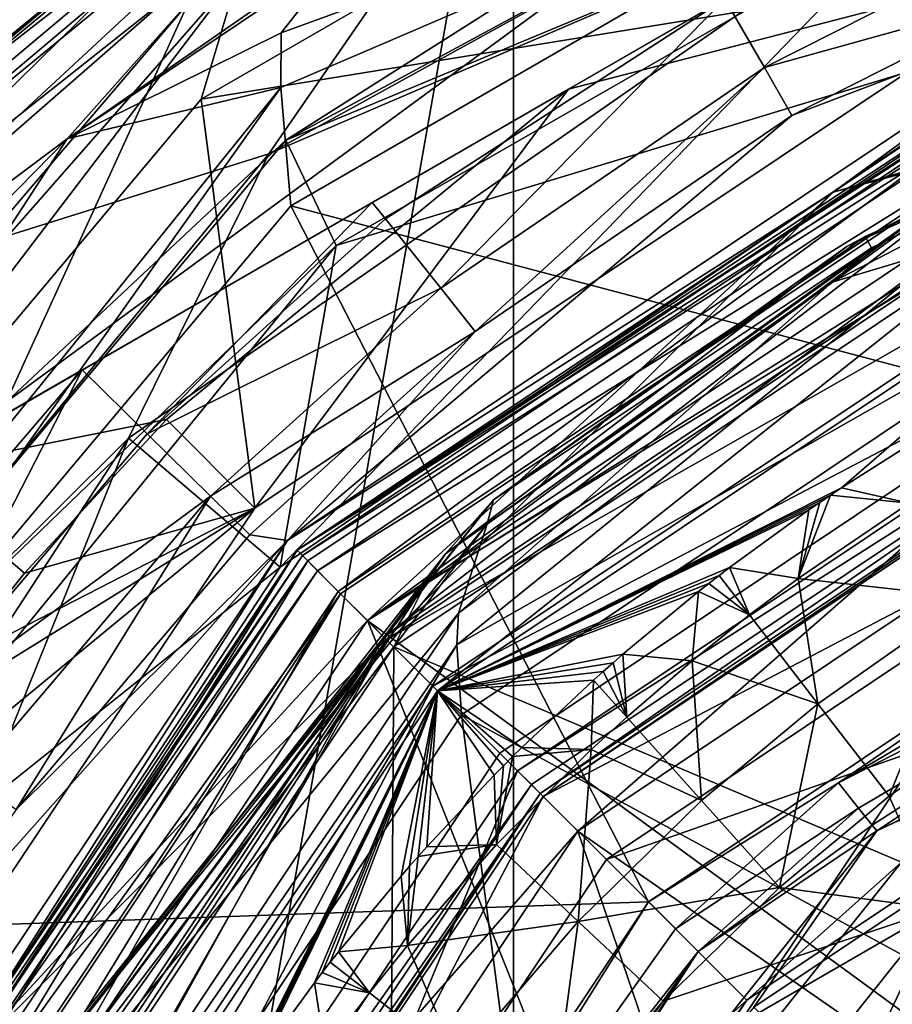
# Model space of a CAD drawing. Extents: x -110 to 110, y -35 to 35.
# Drawn here: x 65 to 69, y 7 to 12 of the extents above; entities that cross this region are included whole.
import ezdxf

# ---------------------------------------------------------------- set-up
doc = ezdxf.new("R2010")
doc.units = 0
doc.header["$MEASUREMENT"] = 0

msp = doc.modelspace()

# ---------------------------------------------------------------- linework, layer by layer
for points in [[(67.25, 13.4234, -17.299999), (67.25, -13.4234, -17.299999), (72.308502, 15.2645, -17.299999)], [(72.308502, 15.2645, -17.299999), (67.25, -13.4234, -17.299999), (77.691498, 15.2645, -17.299999)], [(77.691498, 15.2645, -17.299999), (67.25, -13.4234, -17.299999), (72.308502, -15.2645, -17.299999)], [(67.25, -13.4234, -34.799999), (67.25, 13.4234, -34.799999), (72.308502, 15.2645, -34.799999)], [(67.25, -13.4234, -34.799999), (72.308502, 15.2645, -34.799999), (77.691498, 15.2645, -34.799999)], [(67.25, -13.4234, -34.799999), (77.691498, 15.2645, -34.799999), (72.308502, -15.2645, -34.799999)], [(62.970402, 13.3257, -40.2658), (66.798798, 14.19, -38.509998), (62.435501, 10.5236, -38.509998)], [(62.435501, 10.5236, -38.509998), (66.798798, 14.19, -38.509998), (64.697998, 9.5839, -34.799999)], [(64.697998, 9.5839, -34.799999), (66.798798, 14.19, -38.509998), (68.9347, 12.6962, -34.799999)], [(69.124397, 13.6724, -9.5634), (65.003998, 10.9068, -10.3106), (66.737999, 12.8593, -5.0852)], [(69.124397, 13.6724, -9.5634), (66.450798, 11.9093, -11.3808), (65.003998, 10.9068, -10.3106)], [(70.040703, 13.6255, 16), (65.679604, 11.1076, 16), (70.1017, 11.8257, 16)], [(65.870102, 11.7464, 13.0495), (65.679604, 11.1076, 16), (70.040703, 13.6255, 16)], [(69.571503, 12.3389, 22.0156), (71.778603, 13.6131, 16.391899), (67.525597, 11.1576, 16.1017)], [(71.778603, 13.6131, 16.391899), (70.1017, 11.8257, 16), (67.525597, 11.1576, 16.1017)], [(64.962997, 13.5083, -23.0574), (61.9772, 10.9274, -26.049999), (63.126301, 9.9632, -17.299999)], [(64.084396, 13.0327, -26.049999), (61.9772, 10.9274, -26.049999), (64.962997, 13.5083, -23.0574)], [(64.962997, 13.5083, -23.0574), (63.126301, 9.9632, -17.299999), (67.25, 13.4234, -17.299999)], [(67.832901, 13.4603, -34.799999), (62.481602, 11.8499, -37.98), (63.5327, 10.0525, -34.799999)], [(63.126301, 9.9632, -17.299999), (63.126301, -9.9632, -17.299999), (67.25, 13.4234, -17.299999)], [(67.25, 13.4234, -17.299999), (63.126301, -9.9632, -17.299999), (67.25, -13.4234, -17.299999)], [(63.459499, 12.2488, -29.042601), (67.25, 13.4234, -34.799999), (63.126301, 9.9632, -34.799999)], [(63.126301, -9.9632, -34.799999), (63.126301, 9.9632, -34.799999), (67.25, 13.4234, -34.799999)], [(63.126301, -9.9632, -34.799999), (67.25, 13.4234, -34.799999), (67.25, -13.4234, -34.799999)], [(67.832901, 13.4603, -34.799999), (63.5327, 10.0525, -34.799999), (66.019798, 10.8326, -34.799999)], [(67.832901, 13.4603, -34.799999), (66.019798, 10.8326, -34.799999), (70.636703, 13.3773, -34.799999)], [(70.636703, 13.3773, -34.799999), (66.019798, 10.8326, -34.799999), (69.558098, 12.3546, -34.799999)], [(66.104599, 10.9015, -38.799999), (70.743401, 13.411, -38.799999), (70.405602, 12.6943, -38.799999)], [(68.9347, 12.6962, -34.799999), (70.743401, 13.411, -38.799999), (66.104599, 10.9015, -38.799999)], [(66.990402, 13.2824, 2.6518), (63.639599, 10.5468, 0.0814), (63.442799, 10.3421, 2.8096)], [(66.990402, 13.2824, 2.6518), (63.442799, 10.3421, 2.8096), (66.506401, 12.92, 4.9935)], [(67.0158, 13.1684, -3.0903), (63.639599, 10.5468, 0.0814), (66.990402, 13.2824, 2.6518)], [(67.0158, 13.1684, -3.0903), (63.462299, 10.1742, -3.4334), (63.639599, 10.5468, 0.0814)], [(66.737999, 12.8593, -5.0852), (63.462299, 10.1742, -3.4334), (67.0158, 13.1684, -3.0903)], [(66.078697, 11.1654, -13.9389), (70.280098, 12.9678, -16.799999), (66.129501, 10.5714, -16.799999)], [(66.078697, 11.1654, -13.9389), (66.080902, 11.4413, -12.5012), (70.280098, 12.9678, -16.799999)], [(66.080902, 11.4413, -12.5012), (66.450798, 11.9093, -11.3808), (70.280098, 12.9678, -16.799999)], [(66.129501, 10.5714, -16.799999), (70.280098, 12.9678, -16.799999), (71.173203, 9.2388, -16.799999)], [(66.506401, 12.92, 4.9935), (63.442799, 10.3421, 2.8096), (62.588299, 9.0677, 7.1053)], [(66.506401, 12.92, 4.9935), (62.588299, 9.0677, 7.1053), (65.997597, 12.0401, 11.5682)], [(66.737999, 12.8593, -5.0852), (63.0625, 9.451, -5.9067), (63.462299, 10.1742, -3.4334)], [(65.003998, 10.9068, -10.3106), (63.0625, 9.451, -5.9067), (66.737999, 12.8593, -5.0852)], [(64.697998, 9.5839, -34.799999), (68.9347, 12.6962, -34.799999), (66.104599, 10.9015, -38.799999)], [(66.104599, 10.9015, -38.799999), (70.405602, 12.6943, -38.799999), (66.358398, 10.372, -38.799999)], [(66.358398, 10.372, -38.799999), (70.405602, 12.6943, -38.799999), (70.161201, 11.5254, -38.222599)], [(69.558098, 12.3546, -34.799999), (65.313202, 9.403, -34.799999), (66.076797, 8.7537, -35.377399)], [(69.558098, 12.3546, -34.799999), (66.019798, 10.8326, -34.799999), (65.313202, 9.403, -34.799999)], [(69.558098, 12.3546, -34.799999), (66.076797, 8.7537, -35.377399), (70.161201, 11.5254, -35.377399)], [(69.571503, 12.3389, 22.0156), (67.525597, 11.1576, 16.1017), (68.312401, 11.6119, 22.305599)], [(75, 12.2846, 32.947498), (68.857697, 10.6388, 32.947498), (70.407799, 11.0866, 38.378502)], [(75, 12.2846, 32.947498), (70.190002, 11.6125, 27.5166), (68.857697, 10.6388, 32.947498)], [(65.997597, 12.0401, 11.5682), (62.588299, 9.0677, 7.1053), (61.458801, 6.7217, 10.6679)], [(65.997597, 12.0401, 11.5682), (61.458801, 6.7217, 10.6679), (65.870102, 11.7464, 13.0495)], [(66.080902, 11.4413, -12.5012), (65.003998, 10.9068, -10.3106), (66.450798, 11.9093, -11.3808)], [(68.511597, 11.2659, 24.021601), (69.764603, 11.9, 24.021601), (68.312401, 11.6119, 22.305599)], [(68.511597, 11.2659, 24.021601), (69.876297, 11.6461, 25.761499), (69.764603, 11.9, 24.021601)], [(65.679604, 11.1076, 16), (65.948997, 9.051, 16), (70.1017, 11.8257, 16)], [(70.1017, 11.8257, 16), (65.948997, 9.051, 16), (67.525597, 11.1576, 16.1017)], [(65.870102, 11.7464, 13.0495), (61.458801, 6.7217, 10.6679), (62.4426, 7.25, 16)], [(65.870102, 11.7464, 13.0495), (62.4426, 7.25, 16), (65.679604, 11.1076, 16)], [(70.780197, 11.7662, 55.137001), (66.161201, 8.8388, 51.700001), (70.530899, 11.6738, 57.2267)], [(70.216499, 11.5485, 51.700001), (66.161201, 8.8388, 51.700001), (70.780197, 11.7662, 55.137001)], [(70.530899, 11.6738, 57.2267), (66.161201, 8.8388, 64.199997), (70.216499, 11.5485, 64.199997)], [(70.530899, 11.6738, 57.2267), (66.161201, 8.8388, 51.700001), (66.161201, 8.8388, 64.199997)], [(68.650101, 11.0256, 25.761499), (69.876297, 11.6461, 25.761499), (68.511597, 11.2659, 24.021601)], [(70.190002, 11.6125, 27.5166), (69.876297, 11.6461, 25.761499), (68.650101, 11.0256, 25.761499)], [(68.857697, 10.6388, 32.947498), (70.190002, 11.6125, 27.5166), (66.112198, 8.8878, 27.5166)], [(70.190002, 11.6125, 27.5166), (68.650101, 11.0256, 25.761499), (66.112198, 8.8878, 27.5166)], [(68.312401, 11.6119, 22.305599), (67.525597, 11.1576, 16.1017), (66.538696, 10.5879, 21.761999)], [(66.538696, 10.5879, 21.761999), (66.605103, 10.5049, 22.1332), (68.312401, 11.6119, 22.305599)], [(66.605103, 10.5049, 22.1332), (66.883797, 10.1561, 24.021601), (68.312401, 11.6119, 22.305599)], [(66.883797, 10.1561, 24.021601), (68.511597, 11.2659, 24.021601), (68.312401, 11.6119, 22.305599)], [(70.231003, 11.5133, 51.508701), (66.161201, 8.8388, 51.700001), (70.216499, 11.5485, 51.700001)], [(70.245598, 11.4782, 64.582703), (70.216499, 11.5485, 64.199997), (66.161201, 8.8388, 64.199997)], [(70.161201, 11.5254, -38.222599), (66.076797, 8.7537, -35.377399), (66.076797, 8.7537, -38.222599)], [(70.161201, 11.5254, -35.377399), (66.076797, 8.7537, -35.377399), (70.161201, 11.5254, -38.222599)], [(66.358398, 10.372, -38.799999), (70.161201, 11.5254, -38.222599), (66.076797, 8.7537, -38.222599)], [(70.231003, 11.5133, 51.508701), (66.188103, 8.8119, 51.508701), (66.161201, 8.8388, 51.700001)], [(70.272499, 11.4132, 51.346401), (66.188103, 8.8119, 51.508701), (70.231003, 11.5133, 51.508701)], [(66.078697, 11.1654, -13.9389), (65.003998, 10.9068, -10.3106), (66.080902, 11.4413, -12.5012)], [(70.245598, 11.4782, 64.582703), (66.161201, 8.8388, 64.199997), (66.214996, 8.785, 64.582703)], [(70.245598, 11.4782, 64.582703), (66.214996, 8.785, 64.582703), (66.368301, 8.6317, 64.907097)], [(70.245598, 11.4782, 64.582703), (66.368301, 8.6317, 64.907097), (70.328499, 11.2779, 64.907097)], [(70.272499, 11.4132, 51.346401), (66.264702, 8.7353, 51.346401), (66.188103, 8.8119, 51.508701)], [(70.334602, 11.2633, 51.238098), (66.264702, 8.7353, 51.346401), (70.272499, 11.4132, 51.346401)], [(69.051003, 10.3591, -1.9409), (68.852997, 10.1866, -3.0519), (71.000198, 11.2998, -0.6074)], [(68.852997, 10.1866, -3.0519), (69.439102, 10.3629, -5.3068), (71.000198, 11.2998, -0.6074)], [(69.017899, 10.4168, 1.0303), (71.000198, 11.2998, -0.6074), (68.925903, 10.3662, 1.6948)], [(68.925903, 10.3662, 1.6948), (71.000198, 11.2998, -0.6074), (69.420097, 10.6155, 3.7991)], [(69.051003, 10.3591, -1.9409), (71.000198, 11.2998, -0.6074), (69.017899, 10.4168, 1.0303)], [(70.334602, 11.2633, 51.238098), (66.379402, 8.6206, 51.238098), (66.264702, 8.7353, 51.346401)], [(70.328499, 11.2779, 64.907097), (66.368301, 8.6317, 64.907097), (66.597702, 8.4023, 65.123901)], [(70.334602, 11.2633, 51.238098), (66.514702, 8.4853, 51.200001), (66.379402, 8.6206, 51.238098)], [(70.334602, 11.2633, 51.238098), (70.407799, 11.0866, 51.200001), (66.514702, 8.4853, 51.200001)], [(70.328499, 11.2779, 64.907097), (66.597702, 8.4023, 65.123901), (70.452698, 10.9782, 65.123901)], [(67.0569, 9.9394, 25.761499), (68.511597, 11.2659, 24.021601), (66.883797, 10.1561, 24.021601)], [(67.0569, 9.9394, 25.761499), (68.650101, 11.0256, 25.761499), (68.511597, 11.2659, 24.021601)], [(66.078697, 11.1654, -13.9389), (63.048801, 6.9, -16.799999), (61.401501, 5.3736, -11.6712)], [(66.078697, 11.1654, -13.9389), (61.401501, 5.3736, -11.6712), (65.003998, 10.9068, -10.3106)], [(66.078697, 11.1654, -13.9389), (66.129501, 10.5714, -16.799999), (63.048801, 6.9, -16.799999)], [(65.080101, 9.7458, 20.6591), (67.525597, 11.1576, 16.1017), (64.192902, 9.2334, 16.586)], [(65.5037, 9.4963, 16.1017), (64.192902, 9.2334, 16.586), (67.525597, 11.1576, 16.1017)], [(66.538696, 10.5879, 21.761999), (67.525597, 11.1576, 16.1017), (65.080101, 9.7458, 20.6591)], [(65.5037, 9.4963, 16.1017), (67.525597, 11.1576, 16.1017), (65.948997, 9.051, 16)], [(65.679604, 11.1076, 16), (62.4426, 7.25, 16), (65.948997, 9.051, 16)], [(66.514702, 8.4853, 51.200001), (70.407799, 11.0866, 51.200001), (70.635597, 5.4728, 51.200001)], [(70.459702, 10.9612, 38.928001), (70.407799, 11.0866, 38.378502), (66.514702, 8.4853, 38.378502)], [(68.857697, 10.6388, 32.947498), (66.514702, 8.4853, 38.378502), (70.407799, 11.0866, 38.378502)], [(66.112198, 8.8878, 27.5166), (68.650101, 11.0256, 25.761499), (67.0569, 9.9394, 25.761499)], [(70.459702, 10.9612, 38.928001), (66.514702, 8.4853, 38.378502), (66.610703, 8.3893, 38.928001)], [(70.452698, 10.9782, 65.123901), (66.597702, 8.4023, 65.123901), (66.868301, 8.1317, 65.199997)], [(70.459702, 10.9612, 38.928001), (66.610703, 8.3893, 38.928001), (70.585899, 10.6566, 39.3881)], [(70.452698, 10.9782, 65.123901), (66.868301, 8.1317, 65.199997), (70.599098, 10.6246, 65.199997)], [(65.003998, 10.9068, -10.3106), (61.401501, 5.3736, -11.6712), (62.520401, 8.3744, -8.1646)], [(65.003998, 10.9068, -10.3106), (62.520401, 8.3744, -8.1646), (63.0625, 9.451, -5.9067)], [(62.7136, 6.8567, -38.799999), (66.104599, 10.9015, -38.799999), (66.358398, 10.372, -38.799999)], [(64.697998, 9.5839, -34.799999), (66.104599, 10.9015, -38.799999), (62.7136, 6.8567, -38.799999)], [(64.068497, 0, 15.8854), (70.816704, 10.0994, 15.8854), (75, 10.9315, 15.8854)], [(67.270302, -7.7297, 15.8854), (64.068497, 0, 15.8854), (75, 10.9315, 15.8854)], [(66.6474, 8.3526, 8), (70.479599, 10.9132, 8), (69.2015, 7.271, 8)], [(66.6474, 8.3526, 8), (66.809402, 8.6744, 5.7796), (70.479599, 10.9132, 8)], [(66.809402, 8.6744, 5.7796), (69.420097, 10.6155, 3.7991), (70.479599, 10.9132, 8)], [(67.270302, -7.7297, 15.8854), (75, 10.9315, 15.8854), (70.816704, -10.0994, 15.8854)], [(63.5327, 10.0525, -34.799999), (62.663799, 6.7682, -34.799999), (66.019798, 10.8326, -34.799999)], [(66.019798, 10.8326, -34.799999), (62.663799, 6.7682, -34.799999), (65.313202, 9.403, -34.799999)], [(70.585899, 10.6566, 39.3881), (66.610703, 8.3893, 38.928001), (66.843803, 8.1562, 39.3881)], [(70.585899, 10.6566, 39.3881), (66.843803, 8.1562, 39.3881), (70.768303, 10.2162, 39.693199)], [(68.857697, 10.6388, 32.947498), (64.361198, 6.1423, 32.947498), (66.514702, 8.4853, 38.378502)], [(68.857697, 10.6388, 32.947498), (66.112198, 8.8878, 27.5166), (64.361198, 6.1423, 32.947498)], [(66.9076, 8.8204, 4.6679), (69.420097, 10.6155, 3.7991), (66.809402, 8.6744, 5.7796)], [(70.599098, 10.6246, 65.199997), (66.868301, 8.1317, 65.199997), (68.898697, 9.1528, 65.199997)], [(66.9076, 8.8204, 4.6679), (68.925903, 10.3662, 1.6948), (69.420097, 10.6155, 3.7991)], [(70.599098, 10.6246, 65.199997), (68.898697, 9.1528, 65.199997), (69.316101, 9.4177, 65.199997)], [(63.048801, 6.9, -16.799999), (66.129501, 10.5714, -16.799999), (67.928902, 7.0711, -16.799999)], [(65.080101, 9.7458, 20.6591), (65.4076, 9.4241, 22.1332), (66.538696, 10.5879, 21.761999)], [(65.4076, 9.4241, 22.1332), (66.605103, 10.5049, 22.1332), (66.538696, 10.5879, 21.761999)], [(67.928902, 7.0711, -16.799999), (66.129501, 10.5714, -16.799999), (71.173203, 9.2388, -16.799999)], [(65.4076, 9.4241, 22.1332), (66.883797, 10.1561, 24.021601), (66.605103, 10.5049, 22.1332)], [(70.663902, 10.4682, -9.8), (66.9646, 8.3627, -7.2818), (66.987999, 8.012, -9.8)], [(70.663902, 10.4682, -9.8), (69.439102, 10.3629, -5.3068), (66.9646, 8.3627, -7.2818)], [(70.663902, 10.4682, -9.8), (66.987999, 8.012, -9.8), (69.856201, 6.4501, -9.8)], [(67.149803, 9.0931, 1.1299), (69.017899, 10.4168, 1.0303), (68.925903, 10.3662, 1.6948)], [(67.149803, 9.0931, 1.1299), (69.051003, 10.3591, -1.9409), (69.017899, 10.4168, 1.0303)], [(62.7136, 6.8567, -38.799999), (66.358398, 10.372, -38.799999), (63.098801, 6.3731, -38.799999)], [(63.098801, 6.3731, -38.799999), (66.358398, 10.372, -38.799999), (66.076797, 8.7537, -38.222599)], [(67.149803, 9.0931, 1.1299), (68.925903, 10.3662, 1.6948), (66.9076, 8.8204, 4.6679)], [(66.9646, 8.3627, -7.2818), (69.439102, 10.3629, -5.3068), (66.973801, 8.5218, -6.0194)], [(66.973801, 8.5218, -6.0194), (69.439102, 10.3629, -5.3068), (68.852997, 10.1866, -3.0519)], [(67.1175, 8.9712, -2.035), (69.051003, 10.3591, -1.9409), (67.149803, 9.0931, 1.1299)], [(67.1175, 8.9712, -2.035), (68.852997, 10.1866, -3.0519), (69.051003, 10.3591, -1.9409)], [(70.768303, 10.2162, 39.693199), (66.843803, 8.1562, 39.3881), (67.180901, 7.8191, 39.693199)], [(70.768303, 10.2162, 39.693199), (67.180901, 7.8191, 39.693199), (67.573898, 7.4261, 39.799999)], [(70.768303, 10.2162, 39.693199), (67.573898, 7.4261, 39.799999), (70.981003, 9.7026, 39.799999)], [(65.725998, 9.1112, 24.021601), (66.883797, 10.1561, 24.021601), (65.4076, 9.4241, 22.1332)], [(65.725998, 9.1112, 24.021601), (67.0569, 9.9394, 25.761499), (66.883797, 10.1561, 24.021601)], [(67.1175, 8.9712, -2.035), (66.973801, 8.5218, -6.0194), (68.852997, 10.1866, -3.0519)], [(64.068497, 0, 15.8854), (67.270302, 7.7297, 15.8854), (70.816704, 10.0994, 15.8854)], [(70.854103, 10.009, 15.7768), (70.816704, 10.0994, 15.8854), (67.270302, 7.7297, 15.8854)], [(70.854103, 10.009, 15.7768), (67.270302, 7.7297, 15.8854), (67.3395, 7.6605, 15.7768)], [(70.854103, 10.009, 15.7768), (67.3395, 7.6605, 15.7768), (67.383499, 7.6165, 15.6446)], [(70.854103, 10.009, 15.7768), (67.383499, 7.6165, 15.6446), (70.877998, 9.9514, 15.6446)], [(70.877998, 9.9514, 15.6446), (67.383499, 7.6165, 15.6446), (67.398598, 7.6014, 15.5)], [(70.877998, 9.9514, 15.6446), (67.398598, 7.6014, 15.5), (70.8862, 9.9317, 15.5)], [(65.923897, 8.9168, 25.761499), (67.0569, 9.9394, 25.761499), (65.725998, 9.1112, 24.021601)], [(66.112198, 8.8878, 27.5166), (67.0569, 9.9394, 25.761499), (65.923897, 8.9168, 25.761499)], [(67.398598, 7.6014, 15.5), (70.8862, 9.9317, 13.5), (70.8862, 9.9317, 15.5)], [(67.398598, 7.6014, 13.5), (70.8862, 9.9317, 13.5), (67.398598, 7.6014, 15.5)], [(70.8862, 9.9317, 13.5), (67.398598, 7.6014, 13.5), (71.058403, 9.516, 13.5)], [(65.080101, 9.7458, 20.6591), (64.192902, 9.2334, 16.586), (63.210201, 8.6661, 18.801901)], [(63.210201, 8.6661, 18.801901), (63.790699, 8.2394, 20.643299), (65.080101, 9.7458, 20.6591)], [(63.790699, 8.2394, 20.643299), (64.165001, 7.9643, 22.1332), (65.080101, 9.7458, 20.6591)], [(64.165001, 7.9643, 22.1332), (65.4076, 9.4241, 22.1332), (65.080101, 9.7458, 20.6591)], [(70.981003, 9.7026, 39.799999), (67.573898, 7.4261, 39.799999), (70.947304, 5.0819, 39.799999)], [(71.058403, 9.516, 13.5), (67.398598, 7.6014, 13.5), (67.716797, 7.2832, 13.5)], [(71.058403, 9.516, 13.5), (67.716797, 7.2832, 13.5), (71.441002, 8.5921, 12.5)], [(65.5037, 9.4963, 16.1017), (64.789398, 8.7237, 16.1017), (64.192902, 9.2334, 16.586)], [(65.5037, 9.4963, 16.1017), (65.948997, 9.051, 16), (64.789398, 8.7237, 16.1017)], [(64.165001, 7.9643, 22.1332), (65.725998, 9.1112, 24.021601), (65.4076, 9.4241, 22.1332)], [(69.316101, 9.4177, 65.199997), (68.898697, 9.1528, 65.199997), (69.239899, 9.0765, 65.199997)], [(65.313202, 9.403, -34.799999), (62.489601, 5.0733, -34.799999), (63.428699, 4.7281, -35.377399)], [(65.313202, 9.403, -34.799999), (62.663799, 6.7682, -34.799999), (62.489601, 5.0733, -34.799999)], [(65.313202, 9.403, -34.799999), (63.428699, 4.7281, -35.377399), (66.076797, 8.7537, -35.377399)], [(71.308502, 8.9122, -16.653601), (72.886101, 9.2618, -16.299999), (69.076797, 7.4274, -16.299999)], [(72.886101, 9.2618, -16.299999), (69.076797, 7.4274, -14.3), (69.076797, 7.4274, -16.299999)], [(72.886101, 9.2618, -14.3), (69.076797, 7.4274, -14.3), (72.886101, 9.2618, -16.299999)], [(69.076797, 7.4274, -14.3), (72.886101, 9.2618, -14.3), (71.460197, 8.5459, -14.3)], [(64.789398, 8.7237, 16.1017), (64.179001, 7.954, 16.1017), (64.192902, 9.2334, 16.586)], [(68.884399, 7.6687, -16.7619), (67.928902, 7.0711, -16.799999), (71.173203, 9.2388, -16.799999)], [(68.884399, 7.6687, -16.7619), (71.173203, 9.2388, -16.799999), (71.246399, 9.062, -16.7619)], [(64.524696, 7.6999, 24.021601), (65.725998, 9.1112, 24.021601), (64.165001, 7.9643, 22.1332)], [(64.748199, 7.5356, 25.761499), (65.725998, 9.1112, 24.021601), (64.524696, 7.6999, 24.021601)], [(64.748199, 7.5356, 25.761499), (65.923897, 8.9168, 25.761499), (65.725998, 9.1112, 24.021601)], [(68.898697, 9.1528, 65.199997), (66.868301, 8.1317, 65.199997), (68.8442, 9.1163, 65.199997)], [(68.8442, 9.1163, 65.199997), (66.868301, 8.1317, 65.199997), (68.790001, 9.0794, 65.199997)], [(68.8442, 9.1163, 67.199997), (68.790001, 9.0794, 67.199997), (68.681297, 8.6969, 67.322998)], [(69.239899, 9.0765, 67.322998), (68.8442, 9.1163, 67.199997), (68.681297, 8.6969, 67.322998)], [(68.8442, 9.1163, 65.199997), (68.790001, 9.0794, 67.199997), (68.8442, 9.1163, 67.199997)], [(68.8442, 9.1163, 65.199997), (68.790001, 9.0794, 65.199997), (68.790001, 9.0794, 67.199997)], [(68.898697, 9.1528, 67.199997), (68.8442, 9.1163, 67.199997), (69.239899, 9.0765, 67.322998)], [(68.898697, 9.1528, 65.199997), (68.8442, 9.1163, 67.199997), (68.898697, 9.1528, 67.199997)], [(68.898697, 9.1528, 65.199997), (68.8442, 9.1163, 65.199997), (68.8442, 9.1163, 67.199997)], [(69.239899, 9.0765, 67.322998), (69.239899, 9.0765, 65.199997), (68.898697, 9.1528, 67.199997)], [(69.239899, 9.0765, 65.199997), (68.898697, 9.1528, 65.199997), (68.898697, 9.1528, 67.199997)], [(64.442299, 5.7028), (67.149803, 9.0931, 1.1299), (64.332802, 5.5268, 1.3291)], [(64.332802, 5.5268, 1.3291), (67.149803, 9.0931, 1.1299), (66.9076, 8.8204, 4.6679)], [(64.442299, 5.7028), (67.1175, 8.9712, -2.035), (67.149803, 9.0931, 1.1299)], [(68.790001, 9.0794, 65.199997), (66.868301, 8.1317, 65.199997), (68.736, 9.0423, 65.199997)], [(68.790001, 9.0794, 67.199997), (68.736, 9.0423, 67.199997), (68.681297, 8.6969, 67.322998)], [(69.541801, 8.6007, 67.530998), (69.239899, 9.0765, 67.322998), (68.681297, 8.6969, 67.322998)], [(68.790001, 9.0794, 65.199997), (68.736, 9.0423, 65.199997), (68.736, 9.0423, 67.199997)], [(68.790001, 9.0794, 65.199997), (68.736, 9.0423, 67.199997), (68.790001, 9.0794, 67.199997)], [(68.884399, 7.6687, -16.7619), (71.246399, 9.062, -16.7619), (71.308502, 8.9122, -16.653601)], [(62.4426, 7.25, 16), (63.174301, 4.8983, 16), (65.948997, 9.051, 16)], [(63.6241, 7.1377, 16.1017), (65.948997, 9.051, 16), (63.174301, 4.8983, 16)], [(64.179001, 7.954, 16.1017), (65.948997, 9.051, 16), (63.6241, 7.1377, 16.1017)], [(64.789398, 8.7237, 16.1017), (65.948997, 9.051, 16), (64.179001, 7.954, 16.1017)], [(68.736, 9.0423, 65.199997), (66.868301, 8.1317, 65.199997), (68.335999, 8.7516, 65.199997)], [(68.736, 9.0423, 65.199997), (68.335999, 8.7516, 65.199997), (68.681297, 8.6969, 65.199997)], [(68.736, 9.0423, 67.199997), (68.681297, 8.6969, 65.199997), (68.681297, 8.6969, 67.322998)], [(68.736, 9.0423, 67.199997), (68.736, 9.0423, 65.199997), (68.681297, 8.6969, 65.199997)], [(64.267303, 5.2199, -2.2232), (67.1175, 8.9712, -2.035), (64.442299, 5.7028)], [(64.267303, 5.2199, -2.2232), (66.973801, 8.5218, -6.0194), (67.1175, 8.9712, -2.035)], [(66.112198, 8.8878, 27.5166), (65.923897, 8.9168, 25.761499), (64.748199, 7.5356, 25.761499)], [(68.884399, 7.6687, -16.7619), (71.308502, 8.9122, -16.653601), (68.985497, 7.5419, -16.653601)], [(68.985497, 7.5419, -16.653601), (71.308502, 8.9122, -16.653601), (69.053101, 7.4572, -16.491301)], [(69.053101, 7.4572, -16.491301), (71.308502, 8.9122, -16.653601), (69.076797, 7.4274, -16.299999)], [(64.361198, 6.1423, 32.947498), (66.112198, 8.8878, 27.5166), (63.387501, 4.81, 27.5166)], [(66.112198, 8.8878, 27.5166), (64.222397, 6.7623, 25.761499), (63.387501, 4.81, 27.5166)], [(66.112198, 8.8878, 27.5166), (64.748199, 7.5356, 25.761499), (64.222397, 6.7623, 25.761499)], [(66.161201, 8.8388, 64.199997), (63.3381, 4.5, 56.700001), (63.1656, 4.0246, 58.7131)], [(66.161201, 8.8388, 64.199997), (63.1656, 4.0246, 58.7131), (63.4515, 4.7835, 64.199997)], [(66.161201, 8.8388, 51.700001), (63.3381, 4.5, 56.700001), (66.161201, 8.8388, 64.199997)], [(66.161201, 8.8388, 51.700001), (63.4515, 4.7835, 51.700001), (63.3381, 4.5, 56.700001)], [(66.188103, 8.8119, 51.508701), (63.4515, 4.7835, 51.700001), (66.161201, 8.8388, 51.700001)], [(66.214996, 8.785, 64.582703), (66.161201, 8.8388, 64.199997), (63.4515, 4.7835, 64.199997)], [(64.332802, 5.5268, 1.3291), (66.9076, 8.8204, 4.6679), (64.074303, 4.988, 2.639)], [(64.074303, 4.988, 2.639), (66.9076, 8.8204, 4.6679), (66.809402, 8.6744, 5.7796)], [(66.188103, 8.8119, 51.508701), (63.486698, 4.769, 51.508701), (63.4515, 4.7835, 51.700001)], [(66.214996, 8.785, 64.582703), (63.4515, 4.7835, 64.199997), (63.521801, 4.7544, 64.582703)], [(66.264702, 8.7353, 51.346401), (63.486698, 4.769, 51.508701), (66.188103, 8.8119, 51.508701)], [(66.214996, 8.785, 64.582703), (63.521801, 4.7544, 64.582703), (63.722099, 4.6715, 64.907097)], [(66.214996, 8.785, 64.582703), (63.722099, 4.6715, 64.907097), (66.368301, 8.6317, 64.907097)], [(63.098801, 6.3731, -38.799999), (66.076797, 8.7537, -38.222599), (63.428699, 4.7281, -38.222599)], [(66.076797, 8.7537, -38.222599), (63.428699, 4.7281, -35.377399), (63.428699, 4.7281, -38.222599)], [(66.076797, 8.7537, -35.377399), (63.428699, 4.7281, -35.377399), (66.076797, 8.7537, -38.222599)], [(66.264702, 8.7353, 51.346401), (63.5868, 4.7275, 51.346401), (63.486698, 4.769, 51.508701)], [(66.379402, 8.6206, 51.238098), (63.5868, 4.7275, 51.346401), (66.264702, 8.7353, 51.346401)], [(68.335999, 8.7516, 65.199997), (66.868301, 8.1317, 65.199997), (68.283997, 8.7118, 65.199997)], [(68.4366, 8.5138, 67.322998), (68.335999, 8.7516, 67.199997), (68.283997, 8.7118, 67.199997)], [(68.335999, 8.7516, 65.199997), (68.283997, 8.7118, 67.199997), (68.335999, 8.7516, 67.199997)], [(68.335999, 8.7516, 65.199997), (68.283997, 8.7118, 65.199997), (68.283997, 8.7118, 67.199997)], [(68.4366, 8.5138, 67.322998), (68.681297, 8.6969, 67.322998), (68.335999, 8.7516, 67.199997)], [(68.681297, 8.6969, 67.322998), (68.681297, 8.6969, 65.199997), (68.335999, 8.7516, 67.199997)], [(68.681297, 8.6969, 65.199997), (68.335999, 8.7516, 65.199997), (68.335999, 8.7516, 67.199997)], [(64.074303, 4.988, 2.639), (66.809402, 8.6744, 5.7796), (64.0868, 4.5204, 8)], [(64.0868, 4.5204, 8), (66.809402, 8.6744, 5.7796), (66.6474, 8.3526, 8)], [(68.283997, 8.7118, 65.199997), (66.868301, 8.1317, 65.199997), (68.232201, 8.6716, 65.199997)], [(68.232201, 8.6716, 65.199997), (66.868301, 8.1317, 65.199997), (68.180603, 8.6311, 65.199997)], [(68.4366, 8.5138, 67.322998), (68.232201, 8.6716, 67.199997), (68.180603, 8.6311, 67.199997)], [(68.232201, 8.6716, 65.199997), (68.180603, 8.6311, 65.199997), (68.180603, 8.6311, 67.199997)], [(68.232201, 8.6716, 65.199997), (68.180603, 8.6311, 67.199997), (68.232201, 8.6716, 67.199997)], [(68.4366, 8.5138, 67.322998), (68.283997, 8.7118, 67.199997), (68.232201, 8.6716, 67.199997)], [(68.283997, 8.7118, 65.199997), (68.232201, 8.6716, 67.199997), (68.283997, 8.7118, 67.199997)], [(68.283997, 8.7118, 65.199997), (68.232201, 8.6716, 65.199997), (68.232201, 8.6716, 67.199997)], [(68.4366, 8.5138, 67.322998), (68.780701, 8.0675, 67.530998), (68.681297, 8.6969, 67.322998)], [(69.541801, 8.6007, 67.530998), (68.681297, 8.6969, 67.322998), (68.780701, 8.0675, 67.530998)], [(66.379402, 8.6206, 51.238098), (63.736698, 4.6654, 51.238098), (63.5868, 4.7275, 51.346401)], [(66.368301, 8.6317, 64.907097), (63.722099, 4.6715, 64.907097), (64.021797, 4.5473, 65.123901)], [(66.379402, 8.6206, 51.238098), (63.913399, 4.5922, 51.200001), (63.736698, 4.6654, 51.238098)], [(66.379402, 8.6206, 51.238098), (66.514702, 8.4853, 51.200001), (63.913399, 4.5922, 51.200001)], [(66.368301, 8.6317, 64.907097), (64.021797, 4.5473, 65.123901), (66.597702, 8.4023, 65.123901)], [(68.180603, 8.6311, 65.199997), (66.868301, 8.1317, 65.199997), (67.799599, 8.3159, 65.199997)], [(68.180603, 8.6311, 65.199997), (67.799599, 8.3159, 65.199997), (68.147697, 8.283, 65.199997)], [(68.4366, 8.5138, 67.322998), (68.180603, 8.6311, 67.199997), (68.147697, 8.283, 67.322998)], [(68.180603, 8.6311, 67.199997), (68.147697, 8.283, 65.199997), (68.147697, 8.283, 67.322998)], [(68.180603, 8.6311, 67.199997), (68.180603, 8.6311, 65.199997), (68.147697, 8.283, 65.199997)], [(71.441002, 8.5921, 12.5), (67.716797, 7.2832, 13.5), (68.423897, 6.5761, 12.5)], [(68.423897, 6.5761, 12.5), (69.2015, 7.271, 8), (71.441002, 8.5921, 12.5)], [(69.541801, 8.6007, 67.530998), (68.780701, 8.0675, 67.530998), (69.139198, 7.6024, 67.657501)], [(69.541801, 8.6007, 67.530998), (69.139198, 7.6024, 67.657501), (69.856499, 8.1049, 67.657501)], [(63.760201, 3.7047, -4.1961), (66.973801, 8.5218, -6.0194), (64.267303, 5.2199, -2.2232)], [(63.760201, 3.7047, -4.1961), (66.9646, 8.3627, -7.2818), (66.973801, 8.5218, -6.0194)], [(69.076797, 7.4274, -14.3), (71.460197, 8.5459, -14.3), (68.459297, 6.5407, -14.3)], [(68.459297, 6.5407, -14.3), (71.460197, 8.5459, -14.3), (69.166397, 5.8336, -13.3)], [(63.913399, 4.5922, 51.200001), (66.514702, 8.4853, 51.200001), (68.693199, 3.0372, 51.200001)], [(66.610703, 8.3893, 38.928001), (66.514702, 8.4853, 38.378502), (63.913399, 4.5922, 38.378502)], [(64.361198, 6.1423, 32.947498), (63.913399, 4.5922, 38.378502), (66.514702, 8.4853, 38.378502)], [(68.693199, 3.0372, 51.200001), (66.514702, 8.4853, 51.200001), (70.635597, 5.4728, 51.200001)], [(68.4366, 8.5138, 67.322998), (68.147697, 8.283, 67.322998), (68.780701, 8.0675, 67.530998)], [(66.610703, 8.3893, 38.928001), (63.913399, 4.5922, 38.378502), (64.038803, 4.5403, 38.928001)], [(66.597702, 8.4023, 65.123901), (64.021797, 4.5473, 65.123901), (64.375397, 4.4009, 65.199997)], [(66.610703, 8.3893, 38.928001), (64.038803, 4.5403, 38.928001), (64.343399, 4.4141, 39.3881)], [(66.610703, 8.3893, 38.928001), (64.343399, 4.4141, 39.3881), (66.843803, 8.1562, 39.3881)], [(66.597702, 8.4023, 65.123901), (64.375397, 4.4009, 65.199997), (66.868301, 8.1317, 65.199997)], [(64.531799, 4.3361, -9.8), (66.9646, 8.3627, -7.2818), (63.760201, 3.7047, -4.1961)], [(64.0868, 4.5204, 8), (66.6474, 8.3526, 8), (66.621002, 4.0351, 8)], [(66.987999, 8.012, -9.8), (66.9646, 8.3627, -7.2818), (64.531799, 4.3361, -9.8)], [(66.6474, 8.3526, 8), (69.2015, 7.271, 8), (66.621002, 4.0351, 8)], [(67.799599, 8.3159, 65.199997), (66.868301, 8.1317, 65.199997), (67.750198, 8.2729, 65.199997)], [(67.750198, 8.2729, 65.199997), (66.868301, 8.1317, 65.199997), (67.700996, 8.2295, 65.199997)], [(67.819099, 7.9998, 67.322998), (67.750198, 8.2729, 67.199997), (67.700996, 8.2295, 67.199997)], [(67.750198, 8.2729, 65.199997), (67.700996, 8.2295, 67.199997), (67.750198, 8.2729, 67.199997)], [(67.750198, 8.2729, 65.199997), (67.700996, 8.2295, 65.199997), (67.700996, 8.2295, 67.199997)], [(67.819099, 7.9998, 67.322998), (67.799599, 8.3159, 67.199997), (67.750198, 8.2729, 67.199997)], [(67.799599, 8.3159, 65.199997), (67.750198, 8.2729, 67.199997), (67.799599, 8.3159, 67.199997)], [(67.799599, 8.3159, 65.199997), (67.750198, 8.2729, 65.199997), (67.750198, 8.2729, 67.199997)], [(67.819099, 7.9998, 67.322998), (68.147697, 8.283, 67.322998), (67.799599, 8.3159, 67.199997)], [(68.147697, 8.283, 67.322998), (68.147697, 8.283, 65.199997), (67.799599, 8.3159, 67.199997)], [(68.147697, 8.283, 65.199997), (67.799599, 8.3159, 65.199997), (67.799599, 8.3159, 67.199997)], [(67.819099, 7.9998, 67.322998), (68.195503, 7.5805, 67.530998), (68.147697, 8.283, 67.322998)], [(68.780701, 8.0675, 67.530998), (68.147697, 8.283, 67.322998), (68.195503, 7.5805, 67.530998)], [(67.700996, 8.2295, 65.199997), (66.868301, 8.1317, 65.199997), (67.6521, 8.1859, 65.199997)], [(67.819099, 7.9998, 67.322998), (67.700996, 8.2295, 67.199997), (67.6521, 8.1859, 67.199997)], [(67.700996, 8.2295, 65.199997), (67.6521, 8.1859, 65.199997), (67.6521, 8.1859, 67.199997)], [(67.700996, 8.2295, 65.199997), (67.6521, 8.1859, 67.199997), (67.700996, 8.2295, 67.199997)], [(67.6521, 8.1859, 65.199997), (66.868301, 8.1317, 65.199997), (67.291702, 7.8474, 65.199997)], [(67.6521, 8.1859, 65.199997), (67.291702, 7.8474, 65.199997), (67.641098, 7.8364, 65.199997)], [(67.819099, 7.9998, 67.322998), (67.6521, 8.1859, 67.199997), (67.641098, 7.8364, 67.322998)], [(67.6521, 8.1859, 67.199997), (67.641098, 7.8364, 65.199997), (67.641098, 7.8364, 67.322998)], [(67.6521, 8.1859, 67.199997), (67.6521, 8.1859, 65.199997), (67.641098, 7.8364, 65.199997)], [(66.843803, 8.1562, 39.3881), (64.343399, 4.4141, 39.3881), (64.783798, 4.2317, 39.693199)], [(66.868301, 8.1317, 65.199997), (64.375397, 4.4009, 65.199997), (65.847198, 6.1013, 65.199997)], [(66.843803, 8.1562, 39.3881), (64.783798, 4.2317, 39.693199), (67.180901, 7.8191, 39.693199)], [(66.868301, 8.1317, 65.199997), (65.847198, 6.1013, 65.199997), (65.883698, 6.1558, 65.199997)], [(66.868301, 8.1317, 65.199997), (65.883698, 6.1558, 65.199997), (65.920601, 6.21, 65.199997)], [(66.868301, 8.1317, 65.199997), (65.920601, 6.21, 65.199997), (65.957703, 6.264, 65.199997)], [(66.868301, 8.1317, 65.199997), (65.957703, 6.264, 65.199997), (66.248398, 6.664, 65.199997)], [(66.868301, 8.1317, 65.199997), (66.248398, 6.664, 65.199997), (66.2882, 6.716, 65.199997)], [(66.868301, 8.1317, 65.199997), (66.2882, 6.716, 65.199997), (66.3284, 6.7678, 65.199997)], [(66.868301, 8.1317, 65.199997), (66.3284, 6.7678, 65.199997), (66.368896, 6.8194, 65.199997)], [(66.868301, 8.1317, 65.199997), (66.368896, 6.8194, 65.199997), (66.684097, 7.2004, 65.199997)], [(66.868301, 8.1317, 65.199997), (66.684097, 7.2004, 65.199997), (66.727097, 7.2498, 65.199997)], [(66.868301, 8.1317, 65.199997), (66.727097, 7.2498, 65.199997), (66.7705, 7.299, 65.199997)], [(66.868301, 8.1317, 65.199997), (66.7705, 7.299, 65.199997), (66.814102, 7.3479, 65.199997)], [(66.868301, 8.1317, 65.199997), (66.814102, 7.3479, 65.199997), (67.152603, 7.7083, 65.199997)], [(67.291702, 7.8474, 65.199997), (66.868301, 8.1317, 65.199997), (67.245003, 7.8013, 65.199997)], [(66.868301, 8.1317, 65.199997), (67.1987, 7.755, 65.199997), (67.245003, 7.8013, 65.199997)], [(66.868301, 8.1317, 65.199997), (67.152603, 7.7083, 65.199997), (67.1987, 7.755, 65.199997)], [(69.856499, 8.1049, 67.657501), (69.139198, 7.6024, 67.657501), (69.388603, 7.0365, 67.699997)], [(68.780701, 8.0675, 67.530998), (68.195503, 7.5805, 67.530998), (68.587799, 7.1434, 67.657501)], [(68.780701, 8.0675, 67.530998), (68.587799, 7.1434, 67.657501), (69.139198, 7.6024, 67.657501)], [(66.987999, 8.012, -9.8), (64.531799, 4.3361, -9.8), (67.567001, 3.5795, -9.8)], [(66.987999, 8.012, -9.8), (67.567001, 3.5795, -9.8), (69.856201, 6.4501, -9.8)], [(67.819099, 7.9998, 67.322998), (67.641098, 7.8364, 67.322998), (68.195503, 7.5805, 67.530998)], [(67.641098, 7.8364, 67.322998), (67.245003, 7.8013, 67.199997), (67.163597, 7.3589, 67.322998)], [(67.574402, 6.9731, 67.530998), (67.641098, 7.8364, 67.322998), (67.163597, 7.3589, 67.322998)], [(67.291702, 7.8474, 67.199997), (67.245003, 7.8013, 67.199997), (67.641098, 7.8364, 67.322998)], [(67.291702, 7.8474, 65.199997), (67.245003, 7.8013, 67.199997), (67.291702, 7.8474, 67.199997)], [(67.291702, 7.8474, 65.199997), (67.245003, 7.8013, 65.199997), (67.245003, 7.8013, 67.199997)], [(67.641098, 7.8364, 67.322998), (67.641098, 7.8364, 65.199997), (67.291702, 7.8474, 67.199997)], [(67.641098, 7.8364, 65.199997), (67.291702, 7.8474, 65.199997), (67.291702, 7.8474, 67.199997)], [(68.195503, 7.5805, 67.530998), (67.641098, 7.8364, 67.322998), (67.574402, 6.9731, 67.530998)], [(67.180901, 7.8191, 39.693199), (64.783798, 4.2317, 39.693199), (67.573898, 7.4261, 39.799999)], [(67.245003, 7.8013, 67.199997), (67.1987, 7.755, 67.199997), (67.163597, 7.3589, 67.322998)], [(67.245003, 7.8013, 65.199997), (67.1987, 7.755, 67.199997), (67.245003, 7.8013, 67.199997)], [(67.245003, 7.8013, 65.199997), (67.1987, 7.755, 65.199997), (67.1987, 7.755, 67.199997)], [(64.068497, 0, 15.8854), (64.900597, 4.1833, 15.8854), (67.270302, 7.7297, 15.8854)], [(67.3395, 7.6605, 15.7768), (67.270302, 7.7297, 15.8854), (64.900597, 4.1833, 15.8854)], [(67.1987, 7.755, 67.199997), (67.152603, 7.7083, 67.199997), (67.163597, 7.3589, 67.322998)], [(67.1987, 7.755, 65.199997), (67.152603, 7.7083, 65.199997), (67.152603, 7.7083, 67.199997)], [(67.1987, 7.755, 65.199997), (67.152603, 7.7083, 67.199997), (67.1987, 7.755, 67.199997)], [(67.152603, 7.7083, 65.199997), (66.814102, 7.3479, 65.199997), (67.163597, 7.3589, 65.199997)], [(67.152603, 7.7083, 67.199997), (67.163597, 7.3589, 65.199997), (67.163597, 7.3589, 67.322998)], [(67.152603, 7.7083, 67.199997), (67.152603, 7.7083, 65.199997), (67.163597, 7.3589, 65.199997)], [(67.3395, 7.6605, 15.7768), (64.900597, 4.1833, 15.8854), (64.990997, 4.1459, 15.7768)], [(67.3395, 7.6605, 15.7768), (64.990997, 4.1459, 15.7768), (67.383499, 7.6165, 15.6446)], [(68.064201, 6.9358, -16.7619), (67.928902, 7.0711, -16.799999), (68.884399, 7.6687, -16.7619)], [(68.064201, 6.9358, -16.7619), (68.884399, 7.6687, -16.7619), (68.985497, 7.5419, -16.653601)], [(67.383499, 7.6165, 15.6446), (64.990997, 4.1459, 15.7768), (65.048599, 4.122, 15.6446)], [(67.383499, 7.6165, 15.6446), (65.048599, 4.122, 15.6446), (65.068298, 4.1138, 15.5)], [(67.383499, 7.6165, 15.6446), (65.068298, 4.1138, 15.5), (67.398598, 7.6014, 15.5)], [(65.068298, 4.1138, 15.5), (67.398598, 7.6014, 13.5), (67.398598, 7.6014, 15.5)], [(65.068298, 4.1138, 13.5), (67.398598, 7.6014, 13.5), (65.068298, 4.1138, 15.5)], [(67.398598, 7.6014, 13.5), (65.068298, 4.1138, 13.5), (65.484001, 3.9416, 13.5)], [(67.398598, 7.6014, 13.5), (65.484001, 3.9416, 13.5), (67.716797, 7.2832, 13.5)], [(68.195503, 7.5805, 67.530998), (67.574402, 6.9731, 67.530998), (68.587799, 7.1434, 67.657501)], [(69.139198, 7.6024, 67.657501), (68.587799, 7.1434, 67.657501), (69.388603, 7.0365, 67.699997)], [(68.064201, 6.9358, -16.7619), (68.985497, 7.5419, -16.653601), (68.178902, 6.8211, -16.653601)], [(68.178902, 6.8211, -16.653601), (68.985497, 7.5419, -16.653601), (69.053101, 7.4572, -16.491301)], [(75, 2.7676, 67.8778), (71.398804, 7.478, 67.699997), (68.510803, 5.175, 67.699997)], [(69.388603, 7.0365, 67.699997), (68.510803, 5.175, 67.699997), (71.398804, 7.478, 67.699997)], [(68.178902, 6.8211, -16.653601), (69.076797, 7.4274, -16.299999), (66.440804, 4.1219, -16.299999)], [(69.076797, 7.4274, -16.299999), (66.440804, 4.1219, -14.3), (66.440804, 4.1219, -16.299999)], [(69.076797, 7.4274, -14.3), (66.440804, 4.1219, -14.3), (69.076797, 7.4274, -16.299999)], [(66.440804, 4.1219, -14.3), (69.076797, 7.4274, -14.3), (68.459297, 6.5407, -14.3)], [(68.178902, 6.8211, -16.653601), (69.053101, 7.4572, -16.491301), (69.076797, 7.4274, -16.299999)], [(64.783798, 4.2317, 39.693199), (65.297401, 4.019, 39.799999), (67.573898, 7.4261, 39.799999)], [(67.573898, 7.4261, 39.799999), (65.297401, 4.019, 39.799999), (69.1437, 2.8202, 39.799999)], [(67.573898, 7.4261, 39.799999), (69.1437, 2.8202, 39.799999), (70.947304, 5.0819, 39.799999)], [(67.163597, 7.3589, 67.322998), (66.7705, 7.299, 67.199997), (66.717003, 6.8523, 67.322998)], [(67.574402, 6.9731, 67.530998), (67.163597, 7.3589, 67.322998), (66.717003, 6.8523, 67.322998)], [(66.814102, 7.3479, 67.199997), (66.7705, 7.299, 67.199997), (67.163597, 7.3589, 67.322998)], [(66.814102, 7.3479, 65.199997), (66.7705, 7.299, 67.199997), (66.814102, 7.3479, 67.199997)], [(66.814102, 7.3479, 65.199997), (66.7705, 7.299, 65.199997), (66.7705, 7.299, 67.199997)], [(67.163597, 7.3589, 67.322998), (67.163597, 7.3589, 65.199997), (66.814102, 7.3479, 67.199997)], [(66.814102, 7.3479, 67.199997), (67.163597, 7.3589, 65.199997), (66.814102, 7.3479, 65.199997)], [(67.716797, 7.2832, 13.5), (65.484001, 3.9416, 13.5), (68.423897, 6.5761, 12.5)], [(66.7705, 7.299, 67.199997), (66.727097, 7.2498, 67.199997), (66.717003, 6.8523, 67.322998)], [(66.7705, 7.299, 65.199997), (66.727097, 7.2498, 67.199997), (66.7705, 7.299, 67.199997)], [(66.7705, 7.299, 65.199997), (66.727097, 7.2498, 65.199997), (66.727097, 7.2498, 67.199997)], [(66.621002, 4.0351, 8), (69.2015, 7.271, 8), (68.423897, 6.5761, 12.5)], [(66.727097, 7.2498, 67.199997), (66.684097, 7.2004, 67.199997), (66.717003, 6.8523, 67.322998)], [(66.727097, 7.2498, 65.199997), (66.684097, 7.2004, 65.199997), (66.684097, 7.2004, 67.199997)], [(66.727097, 7.2498, 65.199997), (66.684097, 7.2004, 67.199997), (66.727097, 7.2498, 67.199997)], [(66.684097, 7.2004, 65.199997), (66.368896, 6.8194, 65.199997), (66.717003, 6.8523, 65.199997)], [(66.684097, 7.2004, 67.199997), (66.717003, 6.8523, 65.199997), (66.717003, 6.8523, 67.322998)], [(66.684097, 7.2004, 67.199997), (66.684097, 7.2004, 65.199997), (66.717003, 6.8523, 65.199997)], [(68.587799, 7.1434, 67.657501), (67.574402, 6.9731, 67.530998), (68.002502, 6.5711, 67.657501)], [(68.587799, 7.1434, 67.657501), (68.002502, 6.5711, 67.657501), (69.388603, 7.0365, 67.699997)], [(65.7612, 3.8268, -16.799999), (63.048801, 6.9, -16.799999), (67.928902, 7.0711, -16.799999)], [(66.162697, 4.2558, -16.7619), (65.7612, 3.8268, -16.799999), (67.928902, 7.0711, -16.799999)], [(66.162697, 4.2558, -16.7619), (67.928902, 7.0711, -16.799999), (68.064201, 6.9358, -16.7619)], [(69.388603, 7.0365, 67.699997), (66.891296, 3.905, 67.699997), (68.510803, 5.175, 67.699997)], [(67.432701, 5.906, 67.657501), (66.891296, 3.905, 67.699997), (69.388603, 7.0365, 67.699997)], [(68.002502, 6.5711, 67.657501), (67.432701, 5.906, 67.657501), (69.388603, 7.0365, 67.699997)], [(66.162697, 4.2558, -16.7619), (68.064201, 6.9358, -16.7619), (68.178902, 6.8211, -16.653601)], [(67.574402, 6.9731, 67.530998), (66.717003, 6.8523, 67.322998), (66.969803, 6.2673, 67.530998)], [(67.574402, 6.9731, 67.530998), (66.969803, 6.2673, 67.530998), (67.432701, 5.906, 67.657501)], [(67.574402, 6.9731, 67.530998), (67.432701, 5.906, 67.657501), (68.002502, 6.5711, 67.657501)], [(61.409698, 2.3963, -16.799999), (63.048801, 6.9, -16.799999), (65.7612, 3.8268, -16.799999)], [(66.525497, 6.614, 67.322998), (66.717003, 6.8523, 67.322998), (66.368896, 6.8194, 67.199997)], [(66.717003, 6.8523, 67.322998), (66.717003, 6.8523, 65.199997), (66.368896, 6.8194, 67.199997)], [(66.368896, 6.8194, 67.199997), (66.717003, 6.8523, 65.199997), (66.368896, 6.8194, 65.199997)], [(66.525497, 6.614, 67.322998), (66.969803, 6.2673, 67.530998), (66.717003, 6.8523, 67.322998)], [(66.162697, 4.2558, -16.7619), (68.178902, 6.8211, -16.653601), (66.308899, 4.1854, -16.653601)], [(66.308899, 4.1854, -16.653601), (68.178902, 6.8211, -16.653601), (66.406502, 4.1384, -16.491301)], [(66.525497, 6.614, 67.322998), (66.368896, 6.8194, 67.199997), (66.3284, 6.7678, 67.199997)], [(66.368896, 6.8194, 65.199997), (66.3284, 6.7678, 67.199997), (66.368896, 6.8194, 67.199997)], [(66.368896, 6.8194, 65.199997), (66.3284, 6.7678, 65.199997), (66.3284, 6.7678, 67.199997)], [(66.406502, 4.1384, -16.491301), (68.178902, 6.8211, -16.653601), (66.440804, 4.1219, -16.299999)], [(66.525497, 6.614, 67.322998), (66.3284, 6.7678, 67.199997), (66.2882, 6.716, 67.199997)], [(66.3284, 6.7678, 65.199997), (66.2882, 6.716, 67.199997), (66.3284, 6.7678, 67.199997)], [(66.3284, 6.7678, 65.199997), (66.2882, 6.716, 65.199997), (66.2882, 6.716, 67.199997)], [(66.525497, 6.614, 67.322998), (66.2882, 6.716, 67.199997), (66.248398, 6.664, 67.199997)], [(66.2882, 6.716, 65.199997), (66.248398, 6.664, 65.199997), (66.248398, 6.664, 67.199997)], [(66.2882, 6.716, 65.199997), (66.248398, 6.664, 67.199997), (66.2882, 6.716, 67.199997)], [(66.248398, 6.664, 65.199997), (65.957703, 6.264, 65.199997), (66.303101, 6.3187, 65.199997)], [(66.525497, 6.614, 67.322998), (66.248398, 6.664, 67.199997), (66.303101, 6.3187, 67.322998)], [(66.248398, 6.664, 67.199997), (66.303101, 6.3187, 65.199997), (66.303101, 6.3187, 67.322998)], [(66.248398, 6.664, 67.199997), (66.248398, 6.664, 65.199997), (66.303101, 6.3187, 65.199997)], [(66.525497, 6.614, 67.322998), (66.303101, 6.3187, 67.322998), (66.969803, 6.2673, 67.530998)], [(68.423897, 6.5761, 12.5), (65.484001, 3.9416, 13.5), (66.407898, 3.559, 12.5)], [(66.407898, 3.559, 12.5), (66.621002, 4.0351, 8), (68.423897, 6.5761, 12.5)]]:
    msp.add_3dface(points)

doc.saveas('drawing.dxf')
